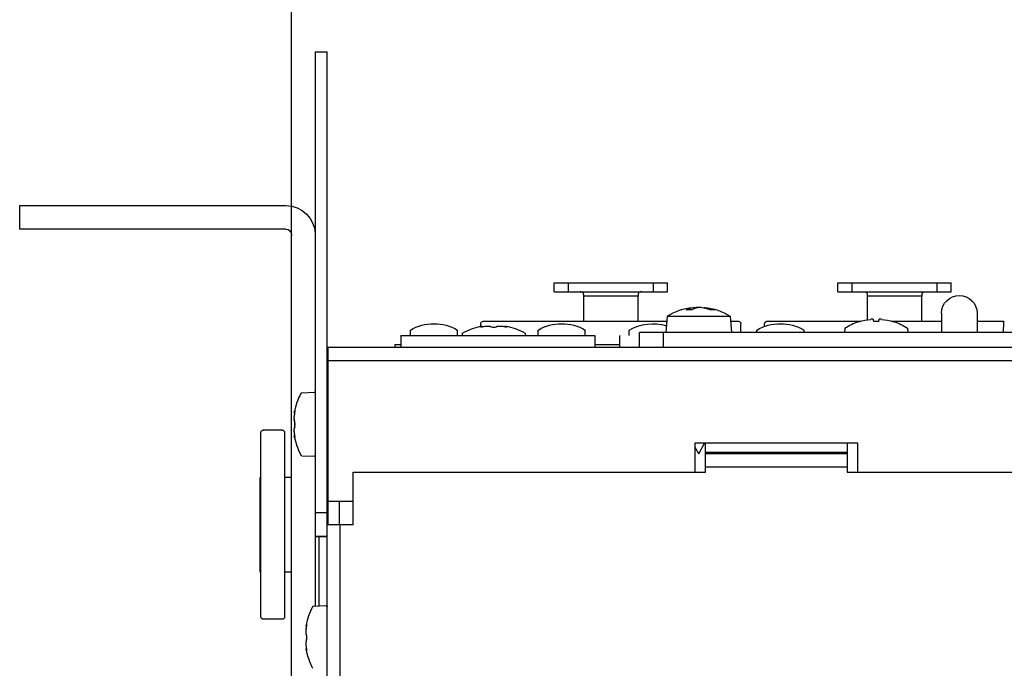
# Model space of a CAD drawing. Units: millimetres. Extents: x -969 to 3375, y -714 to 714.
# Drawn here: x -241 to -158, y -338 to -283 of the extents above; entities that cross this region are included whole.
import ezdxf

# ---------------------------------------------------------------- set-up
doc = ezdxf.new("R2010")
doc.units = ezdxf.units.MM
doc.header["$LTSCALE"] = 5
doc.layers.add('01-Schematics-Controllers', color=6, linetype='Continuous')
doc.layers.add('02-CAD-Cotation', color=3, linetype='Continuous')
doc.styles.get("Standard").update_dxf_attribs({"font": 'HUM521N.TTF'})
doc.dimstyles.new('L_Acoustics', dxfattribs={"dimscale": 0, "dimtxt": 2.5, "dimasz": 2.5, "dimexe": 1.1844, "dimexo": 0.41125, "dimgap": 0.5922, "dimtad": 1, "dimdec": 1, "dimlfac": -1, "dimdsep": 46, "dimtxsty": 'Standard', "dimcen": 1, "dimclrd": 256, "dimclre": 256, "dimclrt": 256, "dimadec": 0, "dimazin": 2, "dimtfac": 1, "dimtdec": 1, "dimtofl": 0, "dimtmove": 0, "dimatfit": 3, "dimfxl": 0, "dimtolj": 1, "dimtzin": 0, "dimarcsym": 0})

# ---------------------------------------------------------------- blocks, each defined once
blk = doc.blocks.new('*D0')
at = {"layer": '02-CAD-Cotation', "lineweight": -2, "transparency": 16777216}
for p, q in [((-218.4, -456.887), (-218.4, -236.64)), ((218.5, -456.887), (218.5, -236.64)), ((-193.4, -248.484), (193.5, -248.484))]:
    blk.add_line(p, q, dxfattribs=at)
at = {"layer": '02-CAD-Cotation', "transparency": 16777216}
for points in [[(-193.4, -244.318), (-193.4, -252.651), (-218.4, -248.484)], [(193.5, -244.318), (193.5, -252.651), (218.5, -248.484)]]:
    blk.add_solid(points, dxfattribs=at)
at = {"layer": 'Defpoints', "color": 0, "transparency": 16777216}
for p in [(218.5, -248.484), (-218.4, -461), (218.5, -461)]:
    blk.add_point(p, dxfattribs=at)
at = {"layer": '02-CAD-Cotation', "transparency": 16777216, "insert": (0.05, -228.15), "char_height": 25, "attachment_point": 5}
blk.add_mtext('\\A1;437mm / 17.2in', dxfattribs=at)

msp = doc.modelspace()

# ---------------------------------------------------------------- linework, layer by layer
at = {"layer": '01-Schematics-Controllers', "color": 241}
for p, q in [((-216.4, -286), (-215.4, -286)), ((-216.4, -286), (-216.4, -332.871)), ((-215.4, -701.5), (-215.4, -286)), ((-241.4, -299), (-218.9, -299)), ((-241.4, -301), (-241.4, -299)), ((-218.9, -301), (-241.4, -301)), ((-218.4, -471), (-218.4, -301.5)), ((-196.19, -306.295), (-196.19, -305.528)), ((-196.19, -305.528), (-186.606, -305.528)), ((-194.992, -306.295), (-194.992, -305.528)), ((-187.804, -306.295), (-187.804, -305.528)), ((-186.606, -306.295), (-186.606, -305.528)), ((-172.19, -306.295), (-172.19, -305.528)), ((-172.19, -305.528), (-162.606, -305.528)), ((-170.992, -306.295), (-170.992, -305.528)), ((-163.804, -306.295), (-163.804, -305.528)), ((-162.606, -306.295), (-162.606, -305.528)), ((-196.19, -306.295), (-186.606, -306.295)), ((-194.273, -306.307), (-193.986, -306.307)), ((-188.81, -306.307), (-188.523, -306.307)), ((-172.19, -306.295), (-162.606, -306.295)), ((-170.273, -306.307), (-169.986, -306.307)), ((-164.81, -306.307), (-164.523, -306.307)), ((-193.698, -308.795), (-193.698, -306.678)), ((-189.098, -306.678), (-193.698, -306.678)), ((-189.098, -308.796), (-189.098, -306.678)), ((-169.698, -308.661), (-169.698, -306.678)), ((-165.098, -306.678), (-169.698, -306.678)), ((-165.098, -308.796), (-165.098, -306.678)), ((-184.619, -307.825), (-185.005, -307.825)), ((-184.411, -307.621), (-184.402, -307.729)), ((-183.535, -307.621), (-183.538, -307.657)), ((-182.637, -307.825), (-182.907, -307.825)), ((-163.43, -308.11), (-163.43, -309.75)), ((-160.43, -308.11), (-160.43, -309.75)), ((-202.2, -308.795), (-186.668, -308.795)), ((-186.63, -308.364), (-186.751, -309.75)), ((-186.63, -308.364), (-181.316, -308.364)), ((-181.316, -308.364), (-181.195, -309.75)), ((-181.278, -308.795), (-180.6, -308.795)), ((-178.2, -308.795), (-170.322, -308.795)), ((-170.425, -308.825), (-170.443, -308.825)), ((-169.199, -308.795), (-168.721, -308.795)), ((-168.725, -308.825), (-169.195, -308.825)), ((-168.724, -308.821), (-168.724, -308.821)), ((-167.598, -308.795), (-165.168, -308.795)), ((-167.507, -308.821), (-167.511, -308.821)), ((-167.477, -308.825), (-167.495, -308.825)), ((-165.098, -308.795), (-163.43, -308.795)), ((-160.43, -308.795), (-158.153, -308.795)), ((-158.183, -308.862), (-158.222, -309.75)), ((-208.36, -310), (-208.36, -309.536)), ((-204.36, -310), (-204.36, -309.536)), ((-202.4, -309.259), (-202.4, -308.995)), ((-197.56, -310), (-197.56, -309.536)), ((-193.56, -310), (-193.56, -309.536)), ((-189.86, -310), (-189.86, -309.536)), ((-188.973, -311), (-188.973, -309.75)), ((-93.973, -309.75), (-188.973, -309.75)), ((-186.973, -309.75), (-186.973, -311)), ((-180.4, -309.75), (-180.4, -308.995)), ((-179.06, -309.75), (-179.06, -309.536)), ((-178.4, -309.231), (-178.4, -308.995)), ((-175.06, -309.75), (-175.06, -309.536)), ((-171.617, -309.364), (-171.651, -309.75)), ((-166.303, -309.364), (-166.269, -309.75)), ((-209.16, -310), (-192.76, -310)), ((-209.16, -310), (-209.16, -311)), ((-203.963, -309.862), (-203.969, -310)), ((-198.637, -309.862), (-198.631, -310)), ((-192.76, -310), (-192.76, -311)), ((-190.66, -310), (-190.66, -311)), ((215.6, -311), (-215.4, -311)), ((-215.35, -311), (-215.35, -326)), ((-209.65, -311), (-209.65, -310.75)), ((-209.65, -310.75), (-209.16, -310.75)), ((-192.76, -310.75), (-190.66, -310.75)), ((-215.35, -312.1), (215.55, -312.1)), ((-217.538, -314.837), (-216.504, -314.792)), ((-215.4, -316.05), (-215.35, -316.05)), ((-219.2, -318), (-220.8, -318)), ((-221, -333.8), (-221, -318.2)), ((-219, -318.2), (-219, -333.8)), ((-215.4, -318.95), (-215.35, -318.95)), ((-170.5, -319.1), (-184.3, -319.1)), ((-184.3, -319.1), (-184.3, -321.54)), ((-183.973, -320), (-184.3, -319.414)), ((-183.973, -320), (-183.471, -319.1)), ((-183.4, -321.54), (-183.4, -319.1)), ((-171.4, -319.1), (-171.4, -321.54)), ((-170.5, -321.54), (-170.5, -319.1)), ((-217.538, -320.163), (-216.504, -320.208)), ((-171.4, -319.9), (-183.4, -319.9)), ((-171.4, -320), (-183.4, -320)), ((-183.4, -321.1), (-171.4, -321.1)), ((-221.05, -330), (-221.05, -322)), ((-221.05, -322), (-221, -322)), ((-218.4, -322), (-219, -322)), ((-213.2, -321.54), (-183.4, -321.54)), ((-213.2, -326), (-213.2, -321.54)), ((-171.4, -321.54), (-95.4, -321.54)), ((-215.4, -324), (-213.2, -324)), ((-214.35, -326), (-214.35, -324)), ((-215.4, -325), (-216.4, -325)), ((-213.2, -326), (-215.4, -326)), ((-214.3, -669), (-214.3, -326)), ((-215.4, -326.99), (-216.4, -326.99)), ((-216.4, -327), (-215.4, -327)), ((-216.078, -332.857), (-216.078, -327)), ((-221.05, -330), (-221, -330)), ((-218.4, -330), (-219, -330)), ((-216.538, -332.877), (-215.504, -332.832)), ((-219.2, -334), (-220.8, -334))]:
    msp.add_line(p, q, dxfattribs=at)
at = {"layer": '01-Schematics-Controllers', "color": 241, "extrusion": (0, -3.06162e-16, -1)}
for centre, radius, start, end in [((218.9, -301.5), 2.5, 90, 180), ((218.9, -301.5), 0.5, 90, 180), ((161.93, -308.11), 1.5, 0, 180), ((183.973, -312.6), 5, 57.90129, 84.56647), ((183.973, -312.6), 5, 95.43353, 122.09871), ((206.36, -313), 4, 60, 120), ((202.2, -308.995), 0.2, 0, 90), ((195.56, -313), 4, 60, 120), ((187.86, -313), 4, 60, 106.85044), ((180.6, -308.995), 0.2, 90, 180), ((177.06, -313), 4, 60, 120), ((178.2, -308.995), 0.2, 0, 90), ((168.96, -313.6), 5, 57.90129, 72.74135), ((170.413, -308.923), 0.102, 72.74135, 90), ((167.507, -308.923), 0.102, 90, 107.25865), ((168.96, -313.6), 5, 107.25865, 122.09871), ((158.083, -308.867), 0.1, 2.5, 66.44572), ((203.863, -309.867), 0.1, 2.5, 66.44572), ((198.737, -309.867), 0.1, 113.55428, 177.5), ((216.5, -314.892), 0.1, 87.5, 180), ((220.8, -318.2), 0.2, 0, 90), ((219.2, -318.2), 0.2, 90, 180), ((216.5, -320.108), 0.1, 180, 272.5), ((215.5, -332.932), 0.1, 87.5, 180), ((220.8, -333.8), 0.2, 270, 0), ((219.2, -333.8), 0.2, 180, 270)]:
    msp.add_arc(centre, radius, start, end, dxfattribs=at)
at = {"layer": '01-Schematics-Controllers', "color": 241}
for centre, radius, start, end in [((-193.442, -250.728), 55.586, 268.52628, 269.14337), ((-193.96, -306.794), 0.487, 68.64694, 93.05645), ((-188.836, -306.793), 0.487, 86.93827, 111.35833), ((-189.368, -249.995), 56.318, 270.86064, 271.46971), ((-169.442, -250.728), 55.586, 268.52628, 269.14337), ((-165.368, -249.995), 56.318, 270.86064, 271.46971), ((-184.054, -309.127), 1.506, 86.69482, 95.51294), ((-183.885, -308.98), 1.359, 84.20186, 95.79814), ((-201.3, -314.695), 5.566, 100.55117, 117.8794), ((-201.299, -308.144), 1.142, 257.59827, 281.88969), ((-201.299, -308.27), 1.013, 257.99497, 281.56339), ((-201.3, -314.695), 5.566, 62.1206, 79.29931), ((-212.705, -317.5), 5.566, 152.1206, 169.44883), ((-212.705, -317.5), 5.566, 190.70069, 207.8794), ((-211.705, -335.54), 5.566, 152.1206, 169.44883), ((-211.705, -335.54), 5.566, 190.70069, 207.8794)]:
    msp.add_arc(centre, radius, start, end, dxfattribs=at)
at = {"layer": '01-Schematics-Controllers', "color": 241, "extrusion": (3.06162e-16, 5.6241e-32, -1)}
for centre, start, end in [((217.533, -314.937), 23.55428, 87.5), ((217.533, -320.063), 272.5, 336.44572), ((216.533, -332.977), 23.55428, 87.5)]:
    msp.add_arc(centre, 0.1, start, end, dxfattribs=at)
at = {"layer": '01-Schematics-Controllers', "color": 241, "extrusion": (6.16298e-33, -3.06162e-16, -1)}
for centre, major_axis, ratio, start_param, end_param in [((-183.831, -312.585), (-0.528, 4.969), 0.565796, 6.04613, 6.252246), ((-184.073, -312.585), (0.749, 4.941), 0.813441, 6.251533, 6.45769)]:
    msp.add_ellipse(centre, major_axis=major_axis, ratio=ratio, start_param=start_param, end_param=end_param, dxfattribs=at)
at = {"layer": '01-Schematics-Controllers', "color": 241, "extrusion": (-6.16298e-33, -3.06162e-16, -1)}
msp.add_ellipse((-184.114, -312.585), major_axis=(0.532, 4.969), ratio=0.57508, start_param=5.92448, end_param=6.130637, dxfattribs=at)
at = {"layer": '01-Schematics-Controllers', "color": 241, "extrusion": (2.46519e-32, -3.06162e-16, -1)}
msp.add_ellipse((-184.071, -312.585), major_axis=(0.761, 4.939), ratio=0.819926, start_param=6.015602, end_param=6.066539, dxfattribs=at)
at = {"layer": '01-Schematics-Controllers', "color": 241, "extrusion": (1.2326e-32, -3.06162e-16, -1)}
for centre, major_axis, ratio, start_param, end_param in [((-183.875, -312.585), (-0.761, 4.939), 0.819926, 0.216646, 0.422763), ((-168.961, -313.585), (4.986, 0.324), 0.996179, 4.868524, 5.074641)]:
    msp.add_ellipse(centre, major_axis=major_axis, ratio=ratio, start_param=start_param, end_param=end_param, dxfattribs=at)
at = {"layer": '01-Schematics-Controllers', "color": 241, "extrusion": (-1.2326e-32, -3.06162e-16, -1)}
msp.add_ellipse((-168.959, -313.585), major_axis=(4.986, -0.324), ratio=0.996179, start_param=4.350097, end_param=4.556254, dxfattribs=at)
at = {"layer": '01-Schematics-Controllers', "color": 241, "extrusion": (-9.24446e-33, -3.06162e-16, -1)}
for end_param in [0.297621, 0.294515]:
    msp.add_ellipse((-168.787, -313.585), major_axis=(-0.436, 4.978), ratio=0.005662, start_param=0.091504, end_param=end_param, dxfattribs=at)
at = {"layer": '01-Schematics-Controllers', "color": 241, "extrusion": (9.24446e-33, -3.06162e-16, -1)}
msp.add_ellipse((-169.133, -313.585), major_axis=(0.436, 4.978), ratio=0.005662, start_param=5.985524, end_param=6.191681, dxfattribs=at)
at = {"layer": '01-Schematics-Controllers', "color": 241}
for points, knots in [([(-193.698, -306.678), (-193.698, -306.668), (-193.698, -306.65), (-193.698, -306.623), (-193.698, -306.598), (-193.699, -306.563), (-193.7, -306.52), (-193.704, -306.472), (-193.712, -306.429), (-193.724, -306.399), (-193.736, -306.38), (-193.747, -306.366), (-193.761, -306.352), (-193.775, -306.344), (-193.782, -306.34)], [0, 0, 0, 0, 0.070668, 0.1250339, 0.1875148, 0.2501215, 0.3750894, 0.5002305, 0.6266667, 0.7500166, 0.7998647, 0.8500425, 0.9214701, 1, 1, 1, 1]), ([(-189.013, -306.34), (-189.017, -306.342), (-189.023, -306.346), (-189.032, -306.352), (-189.039, -306.357), (-189.048, -306.365), (-189.058, -306.377), (-189.072, -306.398), (-189.084, -306.429), (-189.091, -306.47), (-189.095, -306.511), (-189.097, -306.545), (-189.097, -306.576), (-189.098, -306.605), (-189.098, -306.639), (-189.098, -306.665), (-189.098, -306.678)], [0, 0, 0, 0, 0.036613, 0.069639, 0.099103, 0.125041, 0.188095, 0.250088, 0.373373, 0.499901, 0.600105, 0.70002, 0.759717, 0.820058, 0.90655, 1, 1, 1, 1]), ([(-169.986, -306.307), (-169.98, -306.307), (-169.97, -306.307), (-169.954, -306.308), (-169.939, -306.308), (-169.924, -306.309), (-169.91, -306.31), (-169.891, -306.312), (-169.868, -306.314), (-169.843, -306.319), (-169.82, -306.325), (-169.8, -306.331), (-169.788, -306.337), (-169.782, -306.34)], [0, 0, 0, 0, 0.0696746, 0.1379919, 0.2049664, 0.2706135, 0.3349495, 0.3979919, 0.5304578, 0.656579, 0.7766443, 0.8909886, 1, 1, 1, 1]), ([(-169.698, -306.678), (-169.698, -306.668), (-169.698, -306.65), (-169.698, -306.623), (-169.698, -306.598), (-169.699, -306.563), (-169.7, -306.52), (-169.704, -306.472), (-169.712, -306.429), (-169.724, -306.399), (-169.736, -306.38), (-169.747, -306.366), (-169.761, -306.352), (-169.775, -306.344), (-169.782, -306.34)], [0, 0, 0, 0, 0.070668, 0.125034, 0.187515, 0.250121, 0.375089, 0.50023, 0.626667, 0.750017, 0.799865, 0.850043, 0.92147, 1, 1, 1, 1]), ([(-165.013, -306.34), (-165.017, -306.342), (-165.023, -306.346), (-165.032, -306.352), (-165.039, -306.357), (-165.048, -306.365), (-165.058, -306.377), (-165.072, -306.398), (-165.084, -306.429), (-165.091, -306.47), (-165.095, -306.511), (-165.097, -306.545), (-165.097, -306.576), (-165.098, -306.605), (-165.098, -306.639), (-165.098, -306.665), (-165.098, -306.678)], [0, 0, 0, 0, 0.036613, 0.069639, 0.099103, 0.125041, 0.188095, 0.250088, 0.373373, 0.499901, 0.600105, 0.70002, 0.759717, 0.820058, 0.90655, 1, 1, 1, 1]), ([(-165.013, -306.34), (-165.01, -306.338), (-165.003, -306.335), (-164.992, -306.33), (-164.98, -306.326), (-164.967, -306.322), (-164.953, -306.319), (-164.938, -306.316), (-164.923, -306.314), (-164.902, -306.311), (-164.876, -306.309), (-164.844, -306.307), (-164.821, -306.307), (-164.81, -306.307)], [0, 0, 0, 0, 0.064717, 0.131258, 0.199713, 0.270166, 0.342693, 0.417364, 0.494243, 0.573389, 0.709159, 0.851308, 1, 1, 1, 1]), ([(-185.004, -307.825), (-185.003, -307.824), (-184.999, -307.822), (-184.994, -307.821), (-184.99, -307.821), (-184.988, -307.821), (-184.987, -307.821)], [0, 0, 0, 0, 0.0716709, 0.139305, 0.2029058, 0.212445, 0.212445, 0.212445, 0.212445]), ([(-184.446, -307.628), (-184.443, -307.627), (-184.438, -307.626), (-184.431, -307.625), (-184.425, -307.624), (-184.42, -307.623), (-184.416, -307.622), (-184.413, -307.622), (-184.412, -307.621), (-184.411, -307.621), (-184.411, -307.621), (-184.413, -307.621), (-184.416, -307.621), (-184.419, -307.621), (-184.424, -307.621), (-184.429, -307.621), (-184.436, -307.622), (-184.442, -307.622), (-184.446, -307.623), (-184.446, -307.623)], [0, 0, 0, 0, 0.0478122, 0.0955658, 0.1432671, 0.1909222, 0.2385372, 0.2861184, 0.3336719, 0.381204, 0.4287208, 0.4762287, 0.5237338, 0.5712424, 0.6187606, 0.6662947, 0.713851, 0.7614355, 0.776153, 0.776153, 0.776153, 0.776153]), ([(-183.535, -307.621), (-183.535, -307.621), (-183.534, -307.621), (-183.533, -307.621), (-183.53, -307.621), (-183.527, -307.621), (-183.522, -307.621), (-183.516, -307.621), (-183.51, -307.622), (-183.502, -307.622), (-183.494, -307.623), (-183.484, -307.624), (-183.474, -307.625), (-183.463, -307.626), (-183.455, -307.627), (-183.451, -307.628)], [0.3875917, 0.3875917, 0.3875917, 0.3875917, 0.4287208, 0.4762287, 0.5237338, 0.5712424, 0.6187606, 0.6662947, 0.713851, 0.7614355, 0.8090547, 0.8567145, 0.9044212, 0.952181, 1, 1, 1, 1]), ([(-169.218, -308.628), (-169.219, -308.627), (-169.219, -308.626), (-169.221, -308.625), (-169.224, -308.624), (-169.228, -308.623), (-169.233, -308.622), (-169.239, -308.622), (-169.245, -308.621), (-169.253, -308.621), (-169.262, -308.621), (-169.272, -308.621), (-169.282, -308.621), (-169.293, -308.621), (-169.305, -308.621), (-169.317, -308.621), (-169.33, -308.622), (-169.344, -308.622), (-169.358, -308.623), (-169.372, -308.624), (-169.386, -308.625), (-169.401, -308.626), (-169.411, -308.627), (-169.416, -308.628)], [0, 0, 0, 0, 0.047812, 0.095566, 0.143267, 0.190922, 0.238537, 0.286118, 0.333672, 0.381204, 0.428721, 0.476229, 0.523734, 0.571242, 0.618761, 0.666295, 0.713851, 0.761436, 0.809055, 0.856714, 0.904421, 0.952181, 1, 1, 1, 1]), ([(-169.195, -308.825), (-169.196, -308.824), (-169.196, -308.822), (-169.196, -308.821), (-169.196, -308.821), (-169.196, -308.821), (-169.196, -308.821)], [0, 0, 0, 0, 0.0716709, 0.139305, 0.2029058, 0.212445, 0.212445, 0.212445, 0.212445]), ([(-168.724, -308.82), (-168.724, -308.82), (-168.724, -308.821), (-168.724, -308.823), (-168.725, -308.825)], [0.7859157, 0.7859157, 0.7859157, 0.7859157, 0.8402885, 1, 1, 1, 1]), ([(-168.504, -308.628), (-168.509, -308.627), (-168.519, -308.626), (-168.534, -308.625), (-168.548, -308.624), (-168.562, -308.623), (-168.576, -308.622), (-168.59, -308.622), (-168.603, -308.621), (-168.615, -308.621), (-168.627, -308.621), (-168.638, -308.621), (-168.648, -308.621), (-168.658, -308.621), (-168.667, -308.621), (-168.675, -308.621), (-168.681, -308.622), (-168.687, -308.622), (-168.692, -308.623), (-168.696, -308.624), (-168.699, -308.625), (-168.701, -308.626), (-168.701, -308.627), (-168.702, -308.628)], [0, 0, 0, 0, 0.047812, 0.095566, 0.143267, 0.190922, 0.238537, 0.286118, 0.333672, 0.381204, 0.428721, 0.476229, 0.523734, 0.571242, 0.618761, 0.666295, 0.713851, 0.761436, 0.809055, 0.856714, 0.904421, 0.952181, 1, 1, 1, 1]), ([(-202.158, -309.26), (-202.25, -309.277), (-202.336, -309.287), (-202.384, -309.287), (-202.431, -309.287), (-202.437, -309.277), (-202.403, -309.26)], [0, 0, 0, 0, 0.02756502, 0.02756502, 0.02756502, 0.05513005, 0.05513005, 0.05513005, 0.05513005]), ([(-202.403, -309.26), (-202.358, -309.238), (-202.334, -309.226), (-202.334, -309.226), (-202.333, -309.226), (-202.358, -309.238), (-202.403, -309.26)], [0, 0, 0, 0, 0.03568511, 0.03568511, 0.03568511, 0.07137023, 0.07137023, 0.07137023, 0.07137023]), ([(-202.157, -309.258), (-202.167, -309.26), (-202.178, -309.262), (-202.217, -309.268), (-202.244, -309.272), (-202.294, -309.278), (-202.317, -309.281), (-202.343, -309.282), (-202.35, -309.283), (-202.361, -309.283), (-202.365, -309.283), (-202.369, -309.282), (-202.37, -309.282), (-202.371, -309.282), (-202.371, -309.282), (-202.371, -309.282)], [0, 0, 0, 0, 0.0333133, 0.0333133, 0.1215107, 0.1215107, 0.2117644, 0.2117644, 0.2527435, 0.2527435, 0.2856309, 0.2856309, 0.3113685, 0.3113685, 0.3134083, 0.3134083, 0.3134083, 0.3134083]), ([(-202.223, -309.269), (-202.224, -309.267), (-202.226, -309.265), (-202.233, -309.254), (-202.241, -309.246), (-202.259, -309.234), (-202.269, -309.229), (-202.29, -309.223), (-202.301, -309.222), (-202.319, -309.223), (-202.326, -309.224), (-202.334, -309.226)], [0.0558931, 0.0558931, 0.0558931, 0.0558931, 0.0624746, 0.0624746, 0.096058, 0.096058, 0.1277409, 0.1277409, 0.1601706, 0.1601706, 0.1823926, 0.1823926, 0.1823926, 0.1823926]), ([(-201.544, -309.26), (-201.617, -309.238), (-201.711, -309.226), (-201.817, -309.226), (-201.923, -309.226), (-202.04, -309.238), (-202.158, -309.26)], [0, 0, 0, 0, 0.03569254, 0.03569254, 0.03569254, 0.07138507, 0.07138507, 0.07138507, 0.07138507]), ([(-201.51, -309.261), (-201.511, -309.26), (-201.511, -309.26), (-201.515, -309.259), (-201.517, -309.258), (-201.528, -309.255), (-201.536, -309.253), (-201.568, -309.245), (-201.593, -309.24), (-201.701, -309.223), (-201.794, -309.219), (-201.976, -309.23), (-202.067, -309.241), (-202.157, -309.258)], [0, 0, 0, 0, 0.0038873, 0.0038873, 0.0155493, 0.0155493, 0.0505396, 0.0505396, 0.1556338, 0.1556338, 0.4750699, 0.4750699, 0.7513807, 0.7513807, 0.7513807, 0.7513807]), ([(-200.432, -309.26), (-200.528, -309.242), (-200.625, -309.229), (-200.807, -309.22), (-200.894, -309.223), (-201.015, -309.241), (-201.056, -309.25), (-201.094, -309.261)], [0, 0, 0, 0, 0.2955305, 0.2955305, 0.5953659, 0.5953659, 0.7684764, 0.7684764, 0.7684764, 0.7684764]), ([(-200.43, -309.262), (-200.552, -309.239), (-200.674, -309.226), (-200.783, -309.226), (-200.893, -309.226), (-200.989, -309.239), (-201.064, -309.262)], [0.54371334, 0.54371334, 0.54371334, 0.54371334, 0.58065735, 0.58065735, 0.58065735, 0.61760305, 0.61760305, 0.61760305, 0.61760305]), ([(-200.377, -309.269), (-200.387, -309.267), (-200.398, -309.266), (-200.417, -309.263), (-200.424, -309.261), (-200.431, -309.26)], [0.41750641, 0.41750641, 0.41750641, 0.41750641, 0.4518762, 0.4518762, 0.47501992, 0.47501992, 0.47501992, 0.47501992]), ([(-200.197, -309.26), (-200.163, -309.276), (-200.169, -309.286), (-200.213, -309.287), (-200.258, -309.287), (-200.34, -309.278), (-200.429, -309.262)], [0.13671327, 0.13671327, 0.13671327, 0.13671327, 0.16370966, 0.16370966, 0.16370966, 0.19070602, 0.19070602, 0.19070602, 0.19070602]), ([(-200.266, -309.226), (-200.276, -309.223), (-200.286, -309.222), (-200.306, -309.223), (-200.317, -309.225), (-200.338, -309.232), (-200.348, -309.238), (-200.364, -309.252), (-200.371, -309.26), (-200.377, -309.269)], [0, 0, 0, 0, 0.0295927, 0.0295927, 0.0613601, 0.0613601, 0.0949462, 0.0949462, 0.1264781, 0.1264781, 0.1264781, 0.1264781]), ([(-200.197, -309.26), (-200.242, -309.238), (-200.267, -309.226), (-200.266, -309.226), (-200.266, -309.226), (-200.242, -309.238), (-200.197, -309.26)], [0, 0, 0, 0, 0.03568511, 0.03568511, 0.03568511, 0.07137023, 0.07137023, 0.07137023, 0.07137023]), ([(-218.14, -316.397), (-218.162, -316.442), (-218.174, -316.466), (-218.174, -316.466), (-218.174, -316.467), (-218.162, -316.442), (-218.14, -316.397)], [0, 0, 0, 0, 0.03568511, 0.03568511, 0.03568511, 0.07137023, 0.07137023, 0.07137023, 0.07137023]), ([(-218.142, -316.643), (-218.14, -316.633), (-218.138, -316.622), (-218.132, -316.583), (-218.128, -316.556), (-218.122, -316.506), (-218.119, -316.483), (-218.118, -316.457), (-218.117, -316.45), (-218.117, -316.439), (-218.117, -316.435), (-218.118, -316.431), (-218.118, -316.43), (-218.118, -316.43), (-218.118, -316.43), (-218.118, -316.43)], [0, 0, 0, 0, 0.0333133, 0.0333133, 0.1215107, 0.1215107, 0.2117644, 0.2117644, 0.2527435, 0.2527435, 0.2856309, 0.2856309, 0.3113685, 0.3113685, 0.3134083, 0.3134083, 0.3134083, 0.3134083]), ([(-218.14, -316.642), (-218.123, -316.55), (-218.113, -316.464), (-218.113, -316.416), (-218.113, -316.369), (-218.123, -316.363), (-218.14, -316.397)], [0, 0, 0, 0, 0.02756502, 0.02756502, 0.02756502, 0.05513005, 0.05513005, 0.05513005, 0.05513005]), ([(-218.139, -317.29), (-218.14, -317.289), (-218.14, -317.289), (-218.141, -317.285), (-218.142, -317.283), (-218.145, -317.272), (-218.147, -317.264), (-218.155, -317.232), (-218.16, -317.207), (-218.177, -317.099), (-218.181, -317.006), (-218.17, -316.824), (-218.159, -316.733), (-218.142, -316.643)], [0, 0, 0, 0, 0.0038873, 0.0038873, 0.0155493, 0.0155493, 0.0505396, 0.0505396, 0.1556338, 0.1556338, 0.4750699, 0.4750699, 0.7513807, 0.7513807, 0.7513807, 0.7513807]), ([(-218.131, -316.577), (-218.133, -316.576), (-218.135, -316.574), (-218.146, -316.567), (-218.154, -316.559), (-218.166, -316.541), (-218.171, -316.531), (-218.177, -316.51), (-218.178, -316.499), (-218.177, -316.481), (-218.176, -316.474), (-218.174, -316.466)], [0.0558931, 0.0558931, 0.0558931, 0.0558931, 0.0624746, 0.0624746, 0.096058, 0.096058, 0.1277409, 0.1277409, 0.1601706, 0.1601706, 0.1823926, 0.1823926, 0.1823926, 0.1823926]), ([(-218.14, -317.256), (-218.162, -317.183), (-218.174, -317.089), (-218.174, -316.983), (-218.174, -316.877), (-218.162, -316.76), (-218.14, -316.642)], [0, 0, 0, 0, 0.03569254, 0.03569254, 0.03569254, 0.07138507, 0.07138507, 0.07138507, 0.07138507]), ([(-218.138, -317.736), (-218.122, -317.678), (-218.113, -317.586), (-218.113, -317.494), (-218.114, -317.402), (-218.124, -317.311), (-218.14, -317.256)], [0.19071152, 0.19071152, 0.19071152, 0.19071152, 0.21770804, 0.21770804, 0.21770804, 0.24470442, 0.24470442, 0.24470442, 0.24470442]), ([(-218.14, -318.368), (-218.158, -318.272), (-218.171, -318.175), (-218.18, -317.993), (-218.177, -317.906), (-218.159, -317.785), (-218.15, -317.744), (-218.139, -317.706)], [0, 0, 0, 0, 0.2955305, 0.2955305, 0.5953659, 0.5953659, 0.7684764, 0.7684764, 0.7684764, 0.7684764]), ([(-218.14, -318.367), (-218.158, -318.271), (-218.171, -318.174), (-218.18, -317.992), (-218.177, -317.904), (-218.159, -317.785), (-218.15, -317.745), (-218.139, -317.708)], [0.0010004, 0.0010004, 0.0010004, 0.0010004, 0.2965971, 0.2965971, 0.5973889, 0.5973889, 0.7664498, 0.7664498, 0.7664498, 0.7664498]), ([(-218.138, -318.37), (-218.161, -318.248), (-218.174, -318.126), (-218.174, -318.017), (-218.174, -317.907), (-218.161, -317.811), (-218.138, -317.736)], [0.54371334, 0.54371334, 0.54371334, 0.54371334, 0.58065735, 0.58065735, 0.58065735, 0.61760305, 0.61760305, 0.61760305, 0.61760305]), ([(-218.137, -317.7), (-218.137, -317.701), (-218.137, -317.702), (-218.141, -317.713), (-218.141, -317.725), (-218.138, -317.736)], [0.7354454, 0.7354454, 0.7354454, 0.7354454, 0.75, 0.75, 1, 1, 1, 1]), ([(-218.138, -317.736), (-218.138, -317.735), (-218.139, -317.732), (-218.14, -317.729), (-218.14, -317.727)], [0.00000599, 0.00000599, 0.00000599, 0.00000599, 0.0292959, 0.06767833, 0.06767833, 0.06767833, 0.06767833]), ([(-218.138, -317.704), (-218.135, -317.695), (-218.133, -317.683), (-218.128, -317.655), (-218.125, -317.637), (-218.121, -317.596), (-218.119, -317.572), (-218.117, -317.519), (-218.117, -317.491), (-218.119, -317.438), (-218.12, -317.412), (-218.125, -317.364), (-218.128, -317.341), (-218.134, -317.31), (-218.137, -317.299), (-218.139, -317.29)], [0, 0, 0, 0, 0.0548683, 0.0548683, 0.1177617, 0.1177617, 0.1947577, 0.1947577, 0.2775786, 0.2775786, 0.3566076, 0.3566076, 0.4386642, 0.4386642, 0.4941328, 0.4941328, 0.4941328, 0.4941328]), ([(-218.174, -318.534), (-218.177, -318.524), (-218.178, -318.514), (-218.177, -318.494), (-218.175, -318.483), (-218.168, -318.462), (-218.162, -318.452), (-218.148, -318.436), (-218.14, -318.429), (-218.131, -318.423)], [0, 0, 0, 0, 0.0295927, 0.0295927, 0.0613601, 0.0613601, 0.0949462, 0.0949462, 0.1264781, 0.1264781, 0.1264781, 0.1264781]), ([(-218.14, -318.603), (-218.162, -318.558), (-218.174, -318.533), (-218.174, -318.534), (-218.174, -318.534), (-218.162, -318.558), (-218.14, -318.603)], [0, 0, 0, 0, 0.03568511, 0.03568511, 0.03568511, 0.07137023, 0.07137023, 0.07137023, 0.07137023]), ([(-218.14, -318.603), (-218.143, -318.589), (-218.143, -318.575), (-218.136, -318.548), (-218.129, -318.535), (-218.12, -318.524), (-218.119, -318.523), (-218.119, -318.523)], [0, 0, 0, 0, 0.25, 0.25, 0.5, 0.5, 0.5102636, 0.5102636, 0.5102636, 0.5102636]), ([(-218.14, -318.368), (-218.14, -318.368), (-218.14, -318.369), (-218.138, -318.37), (-218.138, -318.371)], [0.8758554, 0.8758554, 0.8758554, 0.8758554, 0.9608686, 1, 1, 1, 1]), ([(-218.118, -318.571), (-218.118, -318.571), (-218.118, -318.571), (-218.118, -318.57), (-218.117, -318.569), (-218.117, -318.564), (-218.117, -318.559), (-218.118, -318.544), (-218.118, -318.534), (-218.12, -318.506), (-218.122, -318.488), (-218.128, -318.444), (-218.132, -318.418), (-218.137, -318.384), (-218.139, -318.376), (-218.14, -318.369)], [0.1737478, 0.1737478, 0.1737478, 0.1737478, 0.1751389, 0.1751389, 0.2031282, 0.2031282, 0.2423582, 0.2423582, 0.2953426, 0.2953426, 0.3662431, 0.3662431, 0.4518095, 0.4518095, 0.4749697, 0.4749697, 0.4749697, 0.4749697]), ([(-218.131, -318.423), (-218.133, -318.413), (-218.134, -318.402), (-218.137, -318.383), (-218.139, -318.376), (-218.14, -318.369)], [0.41750641, 0.41750641, 0.41750641, 0.41750641, 0.4518762, 0.4518762, 0.47501992, 0.47501992, 0.47501992, 0.47501992]), ([(-218.14, -318.603), (-218.124, -318.637), (-218.114, -318.631), (-218.113, -318.587), (-218.113, -318.542), (-218.122, -318.46), (-218.138, -318.371)], [0.13671327, 0.13671327, 0.13671327, 0.13671327, 0.16370966, 0.16370966, 0.16370966, 0.19070602, 0.19070602, 0.19070602, 0.19070602]), ([(-217.139, -335.33), (-217.14, -335.329), (-217.14, -335.329), (-217.141, -335.325), (-217.142, -335.323), (-217.145, -335.312), (-217.147, -335.304), (-217.155, -335.272), (-217.16, -335.247), (-217.177, -335.139), (-217.181, -335.046), (-217.17, -334.864), (-217.159, -334.773), (-217.142, -334.683)], [0, 0, 0, 0, 0.0038873, 0.0038873, 0.0155493, 0.0155493, 0.0505396, 0.0505396, 0.1556338, 0.1556338, 0.4750699, 0.4750699, 0.7513807, 0.7513807, 0.7513807, 0.7513807]), ([(-217.131, -334.617), (-217.133, -334.616), (-217.135, -334.614), (-217.146, -334.607), (-217.154, -334.599), (-217.166, -334.581), (-217.171, -334.571), (-217.177, -334.55), (-217.178, -334.539), (-217.177, -334.521), (-217.176, -334.514), (-217.174, -334.506)], [0.0558931, 0.0558931, 0.0558931, 0.0558931, 0.0624746, 0.0624746, 0.096058, 0.096058, 0.1277409, 0.1277409, 0.1601706, 0.1601706, 0.1823926, 0.1823926, 0.1823926, 0.1823926]), ([(-217.14, -334.437), (-217.162, -334.482), (-217.174, -334.506), (-217.174, -334.506), (-217.174, -334.507), (-217.162, -334.482), (-217.14, -334.437)], [0, 0, 0, 0, 0.03568511, 0.03568511, 0.03568511, 0.07137023, 0.07137023, 0.07137023, 0.07137023]), ([(-217.14, -335.296), (-217.162, -335.223), (-217.174, -335.129), (-217.174, -335.023), (-217.174, -334.917), (-217.162, -334.8), (-217.14, -334.682)], [0, 0, 0, 0, 0.03569254, 0.03569254, 0.03569254, 0.07138507, 0.07138507, 0.07138507, 0.07138507]), ([(-217.142, -334.683), (-217.14, -334.673), (-217.138, -334.662), (-217.132, -334.623), (-217.128, -334.596), (-217.122, -334.546), (-217.119, -334.523), (-217.118, -334.497), (-217.117, -334.49), (-217.117, -334.479), (-217.117, -334.475), (-217.118, -334.471), (-217.118, -334.47), (-217.118, -334.47), (-217.118, -334.47), (-217.118, -334.47)], [0, 0, 0, 0, 0.0333133, 0.0333133, 0.1215107, 0.1215107, 0.2117644, 0.2117644, 0.2527435, 0.2527435, 0.2856309, 0.2856309, 0.3113685, 0.3113685, 0.3134083, 0.3134083, 0.3134083, 0.3134083]), ([(-217.14, -334.682), (-217.123, -334.59), (-217.113, -334.504), (-217.113, -334.456), (-217.113, -334.409), (-217.123, -334.403), (-217.14, -334.437)], [0, 0, 0, 0, 0.02756502, 0.02756502, 0.02756502, 0.05513005, 0.05513005, 0.05513005, 0.05513005]), ([(-217.138, -335.776), (-217.122, -335.718), (-217.113, -335.626), (-217.113, -335.534), (-217.114, -335.442), (-217.124, -335.351), (-217.14, -335.296)], [0.19071152, 0.19071152, 0.19071152, 0.19071152, 0.21770804, 0.21770804, 0.21770804, 0.24470442, 0.24470442, 0.24470442, 0.24470442]), ([(-217.138, -335.744), (-217.135, -335.735), (-217.133, -335.723), (-217.128, -335.695), (-217.125, -335.677), (-217.121, -335.636), (-217.119, -335.612), (-217.117, -335.559), (-217.117, -335.531), (-217.119, -335.478), (-217.12, -335.452), (-217.125, -335.404), (-217.128, -335.381), (-217.134, -335.35), (-217.137, -335.339), (-217.139, -335.33)], [0, 0, 0, 0, 0.0548683, 0.0548683, 0.1177617, 0.1177617, 0.1947577, 0.1947577, 0.2775786, 0.2775786, 0.3566076, 0.3566076, 0.4386642, 0.4386642, 0.4941328, 0.4941328, 0.4941328, 0.4941328]), ([(-217.14, -336.408), (-217.158, -336.312), (-217.171, -336.215), (-217.18, -336.033), (-217.177, -335.946), (-217.159, -335.825), (-217.15, -335.784), (-217.139, -335.746)], [0, 0, 0, 0, 0.2955305, 0.2955305, 0.5953659, 0.5953659, 0.7684764, 0.7684764, 0.7684764, 0.7684764]), ([(-217.14, -336.407), (-217.158, -336.311), (-217.171, -336.214), (-217.18, -336.032), (-217.177, -335.944), (-217.159, -335.825), (-217.15, -335.785), (-217.139, -335.748)], [0.0010004, 0.0010004, 0.0010004, 0.0010004, 0.2965971, 0.2965971, 0.5973889, 0.5973889, 0.7664498, 0.7664498, 0.7664498, 0.7664498]), ([(-217.138, -336.41), (-217.161, -336.288), (-217.174, -336.166), (-217.174, -336.057), (-217.174, -335.947), (-217.161, -335.851), (-217.138, -335.776)], [0.54371334, 0.54371334, 0.54371334, 0.54371334, 0.58065735, 0.58065735, 0.58065735, 0.61760305, 0.61760305, 0.61760305, 0.61760305]), ([(-217.137, -335.74), (-217.137, -335.741), (-217.137, -335.742), (-217.141, -335.753), (-217.141, -335.765), (-217.138, -335.776)], [0.7354454, 0.7354454, 0.7354454, 0.7354454, 0.75, 0.75, 1, 1, 1, 1]), ([(-217.138, -335.776), (-217.138, -335.775), (-217.139, -335.772), (-217.14, -335.769), (-217.14, -335.767)], [0.00000599, 0.00000599, 0.00000599, 0.00000599, 0.0292959, 0.06767833, 0.06767833, 0.06767833, 0.06767833]), ([(-217.14, -336.408), (-217.14, -336.408), (-217.14, -336.409), (-217.138, -336.41), (-217.138, -336.411)], [0.8758554, 0.8758554, 0.8758554, 0.8758554, 0.9608686, 1, 1, 1, 1]), ([(-217.118, -336.611), (-217.118, -336.611), (-217.118, -336.611), (-217.118, -336.61), (-217.117, -336.609), (-217.117, -336.604), (-217.117, -336.599), (-217.118, -336.584), (-217.118, -336.574), (-217.12, -336.546), (-217.122, -336.528), (-217.128, -336.484), (-217.132, -336.458), (-217.137, -336.424), (-217.139, -336.416), (-217.14, -336.409)], [0.1737478, 0.1737478, 0.1737478, 0.1737478, 0.1751389, 0.1751389, 0.2031282, 0.2031282, 0.2423582, 0.2423582, 0.2953426, 0.2953426, 0.3662431, 0.3662431, 0.4518095, 0.4518095, 0.4749697, 0.4749697, 0.4749697, 0.4749697]), ([(-217.131, -336.463), (-217.133, -336.453), (-217.134, -336.442), (-217.137, -336.423), (-217.139, -336.416), (-217.14, -336.409)], [0.41750641, 0.41750641, 0.41750641, 0.41750641, 0.4518762, 0.4518762, 0.47501992, 0.47501992, 0.47501992, 0.47501992]), ([(-217.14, -336.643), (-217.124, -336.677), (-217.114, -336.671), (-217.113, -336.627), (-217.113, -336.582), (-217.122, -336.5), (-217.138, -336.411)], [0.13671327, 0.13671327, 0.13671327, 0.13671327, 0.16370966, 0.16370966, 0.16370966, 0.19070602, 0.19070602, 0.19070602, 0.19070602]), ([(-217.174, -336.574), (-217.177, -336.564), (-217.178, -336.554), (-217.177, -336.534), (-217.175, -336.523), (-217.168, -336.502), (-217.162, -336.492), (-217.148, -336.476), (-217.14, -336.469), (-217.131, -336.463)], [0, 0, 0, 0, 0.0295927, 0.0295927, 0.0613601, 0.0613601, 0.0949462, 0.0949462, 0.1264781, 0.1264781, 0.1264781, 0.1264781]), ([(-217.14, -336.643), (-217.162, -336.598), (-217.174, -336.573), (-217.174, -336.574), (-217.174, -336.574), (-217.162, -336.598), (-217.14, -336.643)], [0, 0, 0, 0, 0.03568511, 0.03568511, 0.03568511, 0.07137023, 0.07137023, 0.07137023, 0.07137023]), ([(-217.14, -336.643), (-217.143, -336.629), (-217.143, -336.615), (-217.136, -336.588), (-217.129, -336.575), (-217.12, -336.564), (-217.119, -336.563), (-217.119, -336.563)], [0, 0, 0, 0, 0.25, 0.25, 0.5, 0.5, 0.5102636, 0.5102636, 0.5102636, 0.5102636])]:
    msp.add_open_spline(points, degree=3, knots=knots, dxfattribs=at)
for points in [[(-169.196, -308.821), (-169.196, -308.821), (-169.196, -308.821), (-169.196, -308.821)], [(-218.139, -317.708), (-218.138, -317.706), (-218.138, -317.705), (-218.138, -317.703)], [(-218.14, -318.369), (-218.139, -318.37), (-218.139, -318.37), (-218.138, -318.371)], [(-217.14, -336.409), (-217.139, -336.41), (-217.139, -336.41), (-217.138, -336.411)], [(-217.139, -335.748), (-217.138, -335.746), (-217.138, -335.745), (-217.138, -335.743)]]:
    msp.add_open_spline(points, degree=3, dxfattribs=at)

# ---------------------------------------------------------------- dimensions: what is measured, and where the dimension line sits
at = {"layer": '02-CAD-Cotation'}
dim = msp.add_linear_dim(base=(218.5, -248.484), p1=(-218.4, -461), p2=(218.5, -461), text='<> / 17.2in', dimstyle='L_Acoustics', override={"dimscale": 10, "dimdec": 0, "dimpost": 'mm'}, dxfattribs=at)
dim.commit()
dim.dimension.update_dxf_attribs({"geometry": '*D0', "text_midpoint": (0.05, -228.15)})

doc.saveas('drawing.dxf')
